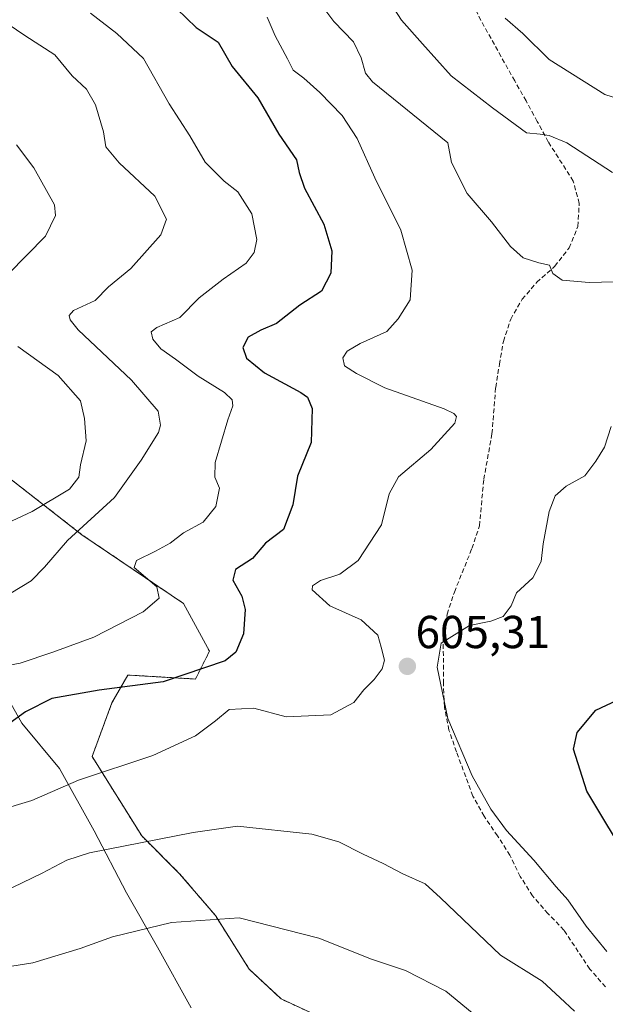
# Model space of a CAD drawing. Units: metres. Extents: x 563209 to 566649, y 4717153 to 4719499.
# Drawn here: x 564305 to 564431, y 4717316 to 4717530 of the extents above; entities that cross this region are included whole.
import ezdxf
from ezdxf.enums import TextEntityAlignment as Align

# ---------------------------------------------------------------- set-up
doc = ezdxf.new("R2010")
doc.units = ezdxf.units.M
doc.header["$MEASUREMENT"] = 0
doc.linetypes.add('TRAZOS', pattern=[0.75, 0.5, -0.25])
doc.linetypes.add('TRAZOSX2', pattern=[1.5, 1, -0.5])
for name, color, linetype, lineweight in [('Arbolado forestal', 92, 'TRAZOS', 0), ('Arbolado forestal CxS', 92, 'Continuous', 0), ('Carátula', 7, 'Continuous', 5), ('Curva de nivel maestra', 36, 'Continuous', 30), ('Curva de nivel normal', 36, 'Continuous', 0), ('Matorral', 135, 'Continuous', 0), ('Matorral CxS', 135, 'Continuous', 0), ('Municipio', 9, 'Continuous', 13), ('Municipio CxS', 142, 'Continuous', 0), ('Punto de cota en terreno', 7, 'Continuous', 0), ('Rótulo de punto de cota en terreno', 19, 'Continuous', 0), ('Senda', 19, 'TRAZOSX2', 0)]:
    doc.layers.add(name, color=color, linetype=linetype, lineweight=lineweight)
doc.styles.add('Arial', font='txt', dxfattribs={"height": 0.2})

# ---------------------------------------------------------------- blocks, each defined once
blk = doc.blocks.new('*U150')
at = {"layer": 'Matorral CxS', "color": 135, "linetype": 'Continuous', "lineweight": 0}
blk.add_polyline3d([(564372.44, 4717312.24, 618.36), (564361.25, 4717317.41, 618.22), (564354.36, 4717323.87, 617.27), (564347.03, 4717335.5, 614.77), (564339.28, 4717344.55, 612.2), (564331.1, 4717352.73, 609.41), (564320.33, 4717369.96, 603.78), (564324.64, 4717381.59, 601.24), (564328.08, 4717387.62, 598.29), (564342.73, 4717386.75, 600.35), (564345.74, 4717392.78, 598.78), (564340.14, 4717403.12, 596.2), (564318.12, 4717418.04, 590.24), (564297.5, 4717434.13, 580.42)], dxfattribs=at)
blk = doc.blocks.new('*U158')
at = {"layer": 'Municipio CxS', "color": 142, "linetype": 'Continuous', "lineweight": 0}
blk.add_polyline3d([(564178.61, 4717541.09, 580.75), (564193.71, 4717525.37, 572.59), (564212.45, 4717504.85, 562.88), (564214.99, 4717502.07, 561.87), (564217.26, 4717499.58, 561.94), (564241.24, 4717471.65, 570.62), (564254.39, 4717452.94, 571.56), (564272.82, 4717427.89, 577.45), (564280.94, 4717415.66, 582.5), (564288.55, 4717403.15, 588.58), (564301.07, 4717384.43, 597.81), (564305.1, 4717377.16, 600.1), (564313.28, 4717367.35, 603.72), (564320.8, 4717353.82, 608.41), (564327.8, 4717340.41, 612.75), (564334.51, 4717328.64, 615.92), (564341.77, 4717315.49, 618.27)], dxfattribs=at)
blk = doc.blocks.new('*U160')
at = {"layer": 'Municipio CxS', "color": 142, "linetype": 'Continuous', "lineweight": 0}
blk.add_polyline3d([(564178.614, 4717541.088, 580.747), (564193.715, 4717525.366, 572.595), (564212.448, 4717504.848, 562.875), (564214.989, 4717502.065, 561.872), (564217.257, 4717499.581, 561.94), (564241.244, 4717471.645, 570.623), (564254.39, 4717452.938, 571.564), (564272.816, 4717427.894, 577.448), (564280.937, 4717415.659, 582.5), (564288.555, 4717403.154, 588.575), (564301.066, 4717384.428, 597.805), (564305.096, 4717377.164, 600.097), (564313.276, 4717367.347, 603.725), (564320.797, 4717353.821, 608.411), (564327.804, 4717340.407, 612.749), (564334.511, 4717328.639, 615.917), (564341.766, 4717315.487, 618.271)], dxfattribs=at)
blk = doc.blocks.new('*U161')
at = {"layer": 'Municipio', "color": 9, "linetype": 'Continuous', "lineweight": 13}
blk.add_polyline3d([(564178.61, 4717541.09, 580.75), (564193.71, 4717525.37, 572.59), (564212.45, 4717504.85, 562.88), (564214.99, 4717502.07, 561.87), (564217.26, 4717499.58, 561.94), (564241.24, 4717471.65, 570.62), (564254.39, 4717452.94, 571.56), (564272.82, 4717427.89, 577.45), (564280.94, 4717415.66, 582.5), (564288.55, 4717403.15, 588.58), (564301.07, 4717384.43, 597.81), (564305.1, 4717377.16, 600.1), (564313.28, 4717367.35, 603.72), (564320.8, 4717353.82, 608.41), (564327.8, 4717340.41, 612.75), (564334.51, 4717328.64, 615.92), (564341.77, 4717315.49, 618.27)], dxfattribs=at)
blk = doc.blocks.new('*U162')
at = {"layer": 'Municipio', "color": 9, "linetype": 'Continuous', "lineweight": 13}
blk.add_polyline3d([(564178.61, 4717541.09, 580.75), (564193.71, 4717525.37, 572.59), (564212.45, 4717504.85, 562.88), (564214.99, 4717502.07, 561.87), (564217.26, 4717499.58, 561.94), (564241.24, 4717471.65, 570.62), (564254.39, 4717452.94, 571.56), (564272.82, 4717427.89, 577.45), (564280.94, 4717415.66, 582.5), (564288.55, 4717403.15, 588.58), (564301.07, 4717384.43, 597.81), (564305.1, 4717377.16, 600.1), (564313.28, 4717367.35, 603.72), (564320.8, 4717353.82, 608.41), (564327.8, 4717340.41, 612.75), (564334.51, 4717328.64, 615.92), (564341.77, 4717315.49, 618.27)], dxfattribs=at)
blk = doc.blocks.new('*U167')
at = {"layer": 'Curva de nivel normal', "color": 36, "linetype": 'Continuous', "lineweight": 0}
for points in [[(564432.71, 4717441.52, 605), (564431.26, 4717436.99, 605), (564429.43, 4717434, 605), (564427.07, 4717430.82, 605), (564422.97, 4717428.53, 605), (564420.61, 4717426.48, 605), (564419.28, 4717423.04, 605), (564418.01, 4717416.04, 605), (564417.59, 4717412.25, 605), (564415.81, 4717408.68, 605), (564412.22, 4717405.47, 605), (564411.06, 4717402.6, 605), (564409.38, 4717400.32, 605), (564406.7, 4717399.31, 605), (564402.04, 4717398.38, 605), (564395.91, 4717394.54, 605), (564395.09, 4717389.3, 605), (564397.4, 4717378.2, 605), (564402.66, 4717365.79, 605), (564406.69, 4717358.57, 605), (564410.09, 4717353.92, 605), (564415.98, 4717347.49, 605), (564420.84, 4717341.68, 605), (564423.37, 4717338.87, 605), (564427.35, 4717333.18, 605), (564431.82, 4717327.66, 605)], [(564299.77, 4717358.17, 605), (564307.31, 4717360.46, 605), (564317.41, 4717364.84, 605), (564333.49, 4717370.21, 605), (564342.73, 4717374.41, 605), (564347.04, 4717377.7, 605), (564350.04, 4717380.15, 605), (564355.37, 4717380.42, 605), (564362.37, 4717378.59, 605), (564372.04, 4717378.98, 605), (564376.99, 4717381.66, 605), (564379.2, 4717384.4, 605), (564381.42, 4717386.64, 605), (564383.16, 4717388.96, 605), (564383.67, 4717390.86, 605), (564382.93, 4717393.66, 605), (564382.22, 4717396.27, 605), (564378.58, 4717399.62, 605), (564371.81, 4717402.61, 605), (564367.99, 4717406.11, 605), (564368.04, 4717406.97, 605), (564369.76, 4717408.14, 605), (564373.95, 4717409.51, 605), (564377.96, 4717412.48, 605), (564383.03, 4717420.2, 605), (564384.68, 4717426.93, 605), (564386.72, 4717430.56, 605), (564393.68, 4717436.48, 605), (564398.85, 4717442.2, 605), (564399.26, 4717443.66, 605), (564398.7, 4717444.28, 605), (564396.54, 4717445.34, 605), (564383.73, 4717449.89, 605), (564377.56, 4717453.01, 605), (564375, 4717454.66, 605), (564374.63, 4717456.41, 605), (564375.55, 4717457.84, 605), (564378.37, 4717459.51, 605), (564384.16, 4717462.12, 605), (564386.6, 4717464.81, 605), (564389.18, 4717468.97, 605), (564389.63, 4717475.39, 605), (564387.2, 4717484.02, 605), (564381.55, 4717495.36, 605), (564377.71, 4717503.93, 605), (564374.45, 4717508.87, 605), (564369.67, 4717513.89, 605), (564366.2, 4717517.02, 605), (564363.91, 4717518.76, 605), (564362.63, 4717521.22, 605), (564359.96, 4717526.19, 605), (564358.23, 4717530.22, 605)]]:
    blk.add_polyline3d(points, dxfattribs=at)
blk = doc.blocks.new('*U168')
at = {"layer": 'Curva de nivel normal', "color": 36, "linetype": 'Continuous', "lineweight": 0}
blk.add_polyline3d([(564439.27, 4717510.94, 620), (564431.33, 4717513.48, 620), (564419.34, 4717521.02, 620), (564413.64, 4717526.68, 620), (564409.8, 4717530, 620)], dxfattribs=at)
blk = doc.blocks.new('*U169')
at = {"layer": 'Curva de nivel normal', "color": 36, "linetype": 'Continuous', "lineweight": 0}
for points in [[(564296.48, 4717418.03, 585), (564307.35, 4717423.04, 585), (564315.45, 4717427.88, 585), (564317.47, 4717430.53, 585), (564317.8, 4717433.2, 585), (564319.06, 4717438.38, 585), (564318.69, 4717443.25, 585), (564317.81, 4717447.04, 585), (564313.02, 4717452.53, 585), (564304.27, 4717458.86, 585)], [(564302.13, 4717474.53, 585), (564310.26, 4717482.76, 585), (564312.42, 4717487.23, 585), (564312.2, 4717489.52, 585), (564307.69, 4717497.53, 585), (564303.95, 4717502.56, 585)]]:
    blk.add_polyline3d(points, dxfattribs=at)
blk = doc.blocks.new('*U180')
at = {"layer": 'Curva de nivel normal', "color": 36, "linetype": 'Continuous', "lineweight": 0}
blk.add_polyline3d([(564319.96, 4717531.06, 595), (564325.7, 4717526.68, 595), (564331.46, 4717521.24, 595), (564337, 4717511.41, 595), (564341.48, 4717504.49, 595), (564344.8, 4717498.8, 595), (564348.93, 4717494.68, 595), (564351.89, 4717492.36, 595), (564354.92, 4717487.56, 595), (564356.03, 4717481.99, 595), (564355.42, 4717479.21, 595), (564353.67, 4717476.88, 595), (564348.73, 4717473.4, 595), (564343.53, 4717469.4, 595), (564339.32, 4717465.09, 595), (564334.38, 4717462.94, 595), (564333.12, 4717462, 595), (564333.48, 4717460.42, 595), (564335.24, 4717458.32, 595), (564338.37, 4717456.1, 595), (564343.32, 4717452.38, 595), (564349.04, 4717448.86, 595), (564350.64, 4717447.24, 595), (564350.79, 4717445.97, 595), (564349.76, 4717442.92, 595), (564347, 4717433.7, 595), (564346.88, 4717430.53, 595), (564347.9, 4717428.1, 595), (564347.1, 4717424.14, 595), (564344.36, 4717420.76, 595), (564340.16, 4717418.46, 595), (564337.27, 4717416.23, 595), (564334.04, 4717414.46, 595), (564329.96, 4717412.48, 595), (564329.41, 4717410.92, 595), (564334.36, 4717406.77, 595), (564334.88, 4717404.29, 595), (564331.42, 4717401.32, 595), (564320.74, 4717395.84, 595), (564311.8, 4717392.57, 595), (564304.76, 4717390.17, 595), (564296.21, 4717388.63, 595)], dxfattribs=at)
blk = doc.blocks.new('*U181')
at = {"layer": 'Curva de nivel normal', "color": 36, "linetype": 'Continuous', "lineweight": 0}
blk.add_polyline3d([(564300.07, 4717530.07, 590), (564305.77, 4717526.26, 590), (564312.29, 4717522.04, 590), (564316.03, 4717517.5, 590), (564319.1, 4717514.58, 590), (564321.04, 4717511.2, 590), (564322.82, 4717505.37, 590), (564323.28, 4717502.12, 590), (564326.18, 4717498.66, 590), (564333.92, 4717491.4, 590), (564336.48, 4717486.42, 590), (564335.22, 4717483.07, 590), (564328.72, 4717475.75, 590), (564323.9, 4717471.74, 590), (564321, 4717468.77, 590), (564316.28, 4717466.62, 590), (564315.35, 4717465.52, 590), (564315.61, 4717464.63, 590), (564317.29, 4717462.47, 590), (564328.87, 4717451.52, 590), (564334.65, 4717444.78, 590), (564335.18, 4717441.77, 590), (564334.68, 4717440.2, 590), (564330.94, 4717434.2, 590), (564325.18, 4717426.1, 590), (564315.02, 4717416.79, 590), (564310.05, 4717411.02, 590), (564307.13, 4717408.04, 590), (564302.71, 4717405.38, 590)], dxfattribs=at)
blk = doc.blocks.new('*U185')
at = {"layer": 'Curva de nivel normal', "color": 36, "linetype": 'Continuous', "lineweight": 0}
blk.add_polyline3d([(564436.02, 4717472.92, 610), (564428, 4717472.69, 610), (564422.12, 4717473.2, 610), (564420.14, 4717474.67, 610), (564419.35, 4717476.46, 610), (564417.09, 4717477, 610), (564413.7, 4717478.07, 610), (564410.96, 4717480.48, 610), (564406.81, 4717485.82, 610), (564401.59, 4717492, 610), (564398.18, 4717498.75, 610), (564397.37, 4717502.97, 610), (564381.08, 4717516.23, 610), (564379.54, 4717518.09, 610), (564378.59, 4717521.41, 610), (564376.97, 4717524.9, 610), (564372.65, 4717529.25, 610), (564367.3, 4717536.56, 610)], dxfattribs=at)
blk = doc.blocks.new('*U188')
at = {"layer": 'Curva de nivel normal', "color": 36, "linetype": 'Continuous', "lineweight": 0}
blk.add_polyline3d([(564433.06, 4717496.55, 615), (564423.13, 4717502.95, 615), (564419.3, 4717504.57, 615), (564417.35, 4717504.86, 615), (564414.37, 4717505.17, 615), (564407.04, 4717510.56, 615), (564398.1, 4717517.48, 615), (564391.85, 4717524.47, 615), (564387.33, 4717529.6, 615), (564384.98, 4717533.23, 615)], dxfattribs=at)
blk = doc.blocks.new('*U195')
at = {"layer": 'Curva de nivel maestra', "color": 36, "linetype": 'Continuous', "lineweight": 30}
for points in [[(564338.69, 4717532.01, 600), (564342.88, 4717527.96, 600), (564347.63, 4717524.78, 600), (564350.67, 4717519.5, 600), (564356.2, 4717512.71, 600), (564360.76, 4717504.89, 600), (564364.59, 4717499.29, 600), (564365.17, 4717496.55, 600), (564366.31, 4717493.18, 600), (564370.53, 4717485.34, 600), (564372.24, 4717479.56, 600), (564372.06, 4717474.71, 600), (564370.04, 4717470.83, 600), (564365.33, 4717467.82, 600), (564360.3, 4717463.84, 600), (564356.88, 4717462.36, 600), (564354.14, 4717460.84, 600), (564352.94, 4717458.6, 600), (564353.74, 4717456.34, 600), (564357.67, 4717453.16, 600), (564365.51, 4717448.89, 600), (564366.97, 4717447.85, 600), (564368, 4717445.36, 600), (564367.75, 4717438.01, 600), (564364.83, 4717430.73, 600), (564363.83, 4717424.53, 600), (564361.76, 4717419.2, 600), (564357.87, 4717416.2, 600), (564355.04, 4717412.86, 600), (564351.36, 4717410.53, 600), (564350.81, 4717408.17, 600), (564352.76, 4717404.74, 600), (564353.46, 4717401.85, 600), (564353.14, 4717396.58, 600), (564351.46, 4717392.61, 600), (564349.16, 4717390.7, 600), (564335.73, 4717386.14, 600), (564321.88, 4717384.31, 600), (564311.65, 4717382.52, 600), (564305.92, 4717379.61, 600), (564296.97, 4717373.22, 600)], [(564437.14, 4717346.31, 600), (564427.45, 4717362.45, 600), (564424.58, 4717371.53, 600), (564425.34, 4717375.2, 600), (564429.43, 4717379.99, 600), (564435.1, 4717382.67, 600)]]:
    blk.add_polyline3d(points, dxfattribs=at)
blk = doc.blocks.new('5PATER')
at = {"layer": 'Carátula', "linetype": 'Continuous', "lineweight": 5}
h = blk.add_hatch(color=250, dxfattribs=at)
edge = h.paths.add_edge_path()
edge.add_ellipse((0, 0.01), major_axis=(-1.33, -1.34), ratio=0.999422, start_angle=0, end_angle=360)

msp = doc.modelspace()

# ---------------------------------------------------------------- linework, layer by layer
at = {"layer": 'Arbolado forestal', "color": 92, "linetype": 'TRAZOS', "lineweight": 0}
msp.add_polyline3d([(564372.44, 4717312.24, 618.36), (564361.25, 4717317.41, 618.22), (564354.35, 4717323.87, 617.27), (564347.03, 4717335.5, 614.77), (564339.28, 4717344.55, 612.2), (564331.1, 4717352.73, 609.41), (564320.33, 4717369.96, 603.78), (564324.64, 4717381.59, 601.24), (564328.08, 4717387.62, 598.29), (564342.73, 4717386.76, 600.35), (564345.74, 4717392.79, 598.78), (564340.14, 4717403.12, 596.2), (564318.12, 4717418.04, 590.24), (564297.5, 4717434.13, 580.42), (564284.58, 4717441.46, 576.87), (564274.25, 4717450.5, 574.74), (564266.92, 4717456.1, 574.07), (564259.17, 4717463.42, 574.37), (564246.25, 4717478.93, 570.85), (564241.08, 4717484.53, 568.97), (564226.87, 4717490.13, 565.76), (564226.77, 4717488.56, 565.8), (564226.12, 4717489.32, 565.62)], dxfattribs=at)
at = {"layer": 'Arbolado forestal CxS', "color": 92, "linetype": 'Continuous', "lineweight": 0}
msp.add_polyline3d([(564297.5, 4717434.13, 580.42), (564318.12, 4717418.04, 590.24), (564340.14, 4717403.12, 596.2), (564345.74, 4717392.78, 598.78), (564342.73, 4717386.75, 600.35), (564328.08, 4717387.62, 598.29), (564324.64, 4717381.59, 601.24), (564320.33, 4717369.96, 603.78), (564331.1, 4717352.73, 609.41), (564339.28, 4717344.55, 612.2), (564347.03, 4717335.5, 614.77), (564354.36, 4717323.87, 617.27), (564361.25, 4717317.41, 618.22), (564372.44, 4717312.24, 618.36)], dxfattribs=at)
at = {"layer": 'Curva de nivel normal', "color": 36, "linetype": 'Continuous', "lineweight": 0}
for points in [[(564424.8, 4717314.76, 610), (564421.71, 4717317.68, 610), (564417.76, 4717321.23, 610), (564408.74, 4717326.93, 610), (564395.8, 4717339.3, 610), (564392.49, 4717342.33, 610), (564387.65, 4717344.56, 610), (564383.36, 4717346.76, 610), (564379.04, 4717348.76, 610), (564373.75, 4717351.43, 610), (564367.95, 4717353.12, 610), (564351.83, 4717354.84, 610), (564342.24, 4717353.48, 610), (564319.74, 4717349.08, 610), (564314.83, 4717347.52, 610), (564309.39, 4717344.59, 610), (564301.13, 4717340.66, 610)], [(564402.61, 4717314.38, 615), (564396.95, 4717319.1, 615), (564388.18, 4717323.59, 615), (564380.87, 4717326.02, 615), (564369.41, 4717330.58, 615), (564352.17, 4717335.01, 615), (564337.52, 4717333.99, 615), (564324.77, 4717330.88, 615), (564317.76, 4717328.36, 615), (564307.47, 4717325.23, 615), (564301.15, 4717324.24, 615), (564294.94, 4717322.81, 615), (564287.28, 4717320.39, 615), (564280.94, 4717319.4, 615), (564272.71, 4717317.94, 615), (564262.02, 4717316.19, 615)]]:
    msp.add_polyline3d(points, dxfattribs=at)
at = {"layer": 'Matorral', "color": 135, "linetype": 'Continuous', "lineweight": 0}
msp.add_polyline3d([(564372.44, 4717312.24, 618.36), (564361.25, 4717317.41, 618.22), (564354.35, 4717323.87, 617.27), (564347.03, 4717335.5, 614.77), (564339.28, 4717344.55, 612.2), (564331.1, 4717352.73, 609.41), (564320.33, 4717369.96, 603.78), (564324.64, 4717381.59, 601.24), (564328.08, 4717387.62, 598.29), (564342.73, 4717386.76, 600.35), (564345.74, 4717392.79, 598.78), (564340.14, 4717403.12, 596.2), (564318.12, 4717418.04, 590.24), (564297.5, 4717434.13, 580.42), (564284.58, 4717441.46, 576.87), (564274.25, 4717450.5, 574.74), (564266.92, 4717456.1, 574.07), (564259.17, 4717463.42, 574.37), (564246.25, 4717478.93, 570.85), (564241.08, 4717484.53, 568.97), (564226.87, 4717490.13, 565.76), (564226.77, 4717488.56, 565.8), (564226.12, 4717489.32, 565.62)], dxfattribs=at)
at = {"layer": 'Municipio CxS', "color": 142, "linetype": 'Continuous', "lineweight": 0}
for points in [[(564341.77, 4717315.49, 618.27), (564334.51, 4717328.64, 615.92), (564327.8, 4717340.41, 612.75), (564320.8, 4717353.82, 608.41), (564313.28, 4717367.35, 603.72), (564305.1, 4717377.16, 600.1), (564301.07, 4717384.43, 597.81), (564288.55, 4717403.15, 588.58), (564280.94, 4717415.66, 582.5), (564272.82, 4717427.89, 577.45), (564254.39, 4717452.94, 571.56), (564241.24, 4717471.65, 570.62), (564217.26, 4717499.58, 561.94), (564214.99, 4717502.07, 561.87), (564212.45, 4717504.85, 562.88), (564193.71, 4717525.37, 572.59), (564178.61, 4717541.09, 580.75)], [(564341.77, 4717315.49, 618.27), (564334.51, 4717328.64, 615.92), (564327.8, 4717340.41, 612.75), (564320.8, 4717353.82, 608.41), (564313.28, 4717367.35, 603.72), (564305.1, 4717377.16, 600.1), (564301.07, 4717384.43, 597.81), (564288.55, 4717403.15, 588.58), (564280.94, 4717415.66, 582.5), (564272.82, 4717427.89, 577.45), (564254.39, 4717452.94, 571.56), (564241.24, 4717471.64, 570.62), (564217.26, 4717499.58, 561.94), (564214.99, 4717502.06, 561.87), (564212.45, 4717504.85, 562.88), (564193.71, 4717525.37, 572.59), (564178.61, 4717541.09, 580.75)]]:
    msp.add_polyline3d(points, dxfattribs=at)
at = {"layer": 'Senda', "color": 19, "linetype": 'TRAZOSX2', "lineweight": 0}
msp.add_polyline3d([(564431.52, 4717320.01, 607.67), (564428.12, 4717323.9, 607.71), (564422.52, 4717332.29, 607.59), (564419.05, 4717335.92, 607.43), (564415.71, 4717339.74, 607.41), (564413.06, 4717343.95, 606.93), (564410.82, 4717348.54, 606.78), (564408.14, 4717352.75, 606.18), (564405.23, 4717357, 605.93), (564402.8, 4717361.37, 605.82), (564399.24, 4717370.98, 604.95), (564397.61, 4717375.69, 604.99), (564396.61, 4717380.71, 604.78), (564396.42, 4717385.81, 604.56), (564396.38, 4717395.89, 604.99), (564397.23, 4717400.82, 605.5), (564398.78, 4717405.61, 606.15), (564402.59, 4717415.04, 606.57), (564404.21, 4717419.95, 606.8), (564405.15, 4717430.06, 606.83), (564406.93, 4717439.91, 606.84), (564407.73, 4717449.98, 607.35), (564408.54, 4717454.99, 607.73), (564409.4, 4717459.95, 608.08), (564410.98, 4717464.74, 608.35), (564413.46, 4717469.07, 608.83), (564416.64, 4717472.75, 609.47), (564420.53, 4717476.22, 610.01), (564423.63, 4717480.19, 610.82), (564425.54, 4717484.86, 611.66), (564425.81, 4717489.85, 612.44), (564424.54, 4717494.69, 613.45), (564419.12, 4717503.18, 614.78), (564416.74, 4717507.62, 615.38), (564414.3, 4717512.05, 616.14), (564411.85, 4717516.42, 616.73), (564404.52, 4717529.52, 619.33), (564402.37, 4717533.99, 619.77)], dxfattribs=at)

# ---------------------------------------------------------------- block references
at = {"layer": 'Curva de nivel maestra', "color": 36, "linetype": 'Continuous', "lineweight": 30}
msp.add_blockref('*U195', (0, 0), dxfattribs=at)
at = {"layer": 'Curva de nivel normal', "color": 36, "linetype": 'Continuous', "lineweight": 0}
for name in ['*U167', '*U185', '*U188', '*U168', '*U169', '*U181', '*U180']:
    msp.add_blockref(name, (0, 0), dxfattribs=at)
at = {"layer": 'Matorral CxS', "color": 135, "linetype": 'Continuous', "lineweight": 0}
msp.add_blockref('*U150', (0, 0), dxfattribs=at)
at = {"layer": 'Municipio', "color": 9, "linetype": 'Continuous', "lineweight": 13}
for name in ['*U161', '*U162']:
    msp.add_blockref(name, (0, 0), dxfattribs=at)
at = {"layer": 'Municipio CxS', "color": 142, "linetype": 'Continuous', "lineweight": 0}
for name in ['*U158', '*U160']:
    msp.add_blockref(name, (0, 0), dxfattribs=at)
at = {"layer": 'Punto de cota en terreno', "linetype": 'Continuous', "lineweight": 0}
msp.add_blockref('5PATER', (564388.61, 4717389.5, 605.31), dxfattribs=at)

# ---------------------------------------------------------------- texts
at = {"layer": 'Rótulo de punto de cota en terreno', "color": 19, "linetype": 'Continuous', "lineweight": 0, "style": 'Arial'}
msp.add_text('605,31', height=7, dxfattribs=at).set_placement((564390.37, 4717391.26), align=Align.BOTTOM_LEFT)

doc.saveas('drawing.dxf')
